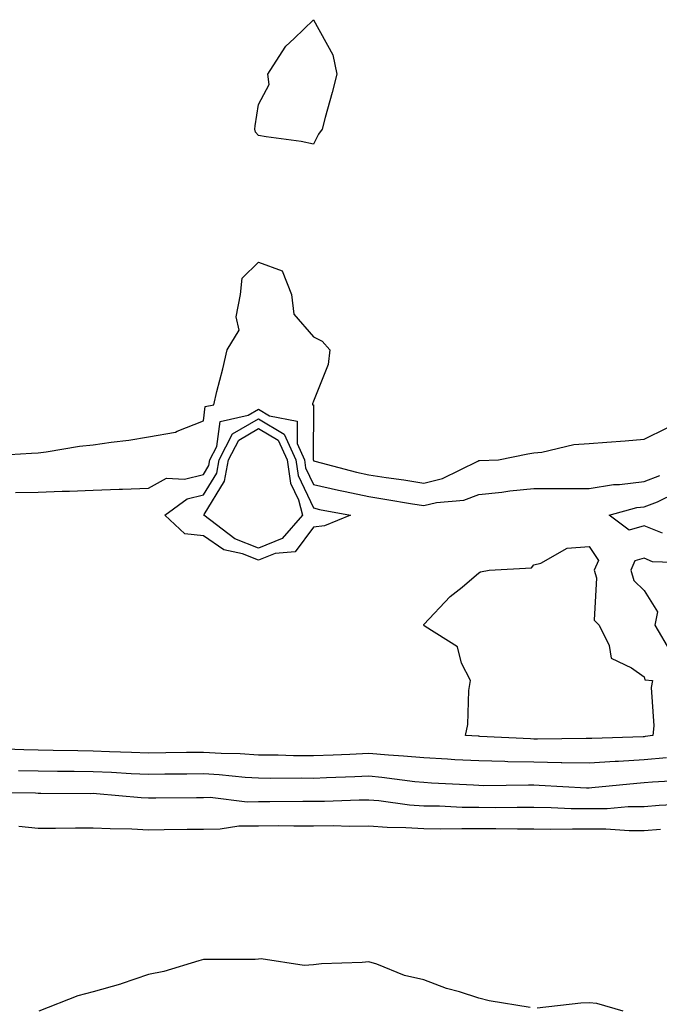
# Model space of a CAD drawing. Units: inches. Extents: x 942083 to 944723, y 7231898 to 7234538.
# Drawn here: x 943345 to 943461, y 7233753 to 7233932 of the extents above; entities that cross this region are included whole.
import ezdxf

# ---------------------------------------------------------------- set-up
doc = ezdxf.new("R2010")
doc.units = ezdxf.units.IN
doc.header["$MEASUREMENT"] = 0
doc.layers.add('Contour_94207231', color=7, linetype='Continuous', true_color=0xef3815)

msp = doc.modelspace()

# ---------------------------------------------------------------- linework, layer by layer
at = {"layer": 'Contour_94207231'}
for points in [[(943398.05, 7233909.2, 3204), (943395.81, 7233909.68, 3204), (943389.45, 7233910.52, 3204), (943388.05, 7233910.79, 3204), (943387.53, 7233911.4, 3204), (943387.38, 7233911.92, 3204), (943387.42, 7233912.55, 3204), (943388.05, 7233916.42, 3204), (943389.96, 7233920.01, 3204), (943389.74, 7233921.92, 3204), (943392.89, 7233926.76, 3204), (943393.01, 7233926.96, 3204), (943394.52, 7233928.39, 3204), (943398.05, 7233931.77, 3204), (943401.51, 7233925.38, 3204), (943402.25, 7233921.92, 3204), (943401.43, 7233918.54, 3204), (943400.15, 7233914.02, 3204), (943399.6, 7233911.92, 3204), (943398.95, 7233911.02, 3204)], [(943398.05, 7233839.72, 3202), (943394.72, 7233835.25, 3202), (943391.07, 7233834.94, 3202), (943388.05, 7233833.72, 3202), (943385.11, 7233834.86, 3202), (943381.74, 7233835.61, 3202), (943378.05, 7233838.13, 3202), (943374.65, 7233838.52, 3202), (943371.04, 7233841.92, 3202), (943375.11, 7233844.86, 3202), (943378.05, 7233845.57, 3202), (943380.47, 7233849.5, 3202), (943380.9, 7233851.92, 3202), (943383.33, 7233856.64, 3202), (943388.05, 7233859.37, 3202), (943392.71, 7233856.58, 3202), (943394.81, 7233851.92, 3202), (943395.22, 7233849.09, 3202), (943398.05, 7233843.21, 3202), (943399.09, 7233842.96, 3202), (943404.72, 7233841.92, 3202), (943400, 7233839.97, 3202)], [(943388.05, 7233835.91, 3201), (943383.73, 7233837.6, 3201), (943378.13, 7233841.92, 3201), (943378.18, 7233842.05, 3201), (943381.89, 7233848.08, 3201), (943382.58, 7233851.92, 3201), (943384.45, 7233855.52, 3201), (943388.05, 7233857.61, 3201), (943391.61, 7233855.48, 3201), (943393.22, 7233851.92, 3201), (943393.83, 7233847.7, 3201), (943395.28, 7233844.69, 3201), (943396.01, 7233841.92, 3201), (943392.32, 7233837.65, 3201)], [(943458.05, 7233801.72, 3202), (943457.84, 7233801.71, 3202), (943448.55, 7233801.42, 3202), (943448.05, 7233801.39, 3202), (943447.53, 7233801.4, 3202), (943438.67, 7233801.3, 3202), (943438.05, 7233801.3, 3202), (943437.44, 7233801.31, 3202), (943428.19, 7233801.78, 3202), (943428.05, 7233801.79, 3202), (943427.92, 7233801.79, 3202), (943425.6, 7233801.92, 3202), (943426.04, 7233803.93, 3202), (943426.2, 7233810.07, 3202), (943426.51, 7233811.92, 3202), (943424.92, 7233815.05, 3202), (943424.17, 7233818.04, 3202), (943418.28, 7233821.69, 3202), (943418.05, 7233821.87, 3202), (943418.02, 7233821.89, 3202), (943418.03, 7233821.92, 3202), (943418.04, 7233821.93, 3202), (943418.05, 7233822.09, 3202), (943422.85, 7233827.12, 3202), (943424.99, 7233828.86, 3202), (943428.05, 7233831.43, 3202), (943428.35, 7233831.62, 3202), (943429.89, 7233831.92, 3202), (943437.61, 7233832.36, 3202), (943438.05, 7233832.91, 3202), (943439.3, 7233833.17, 3202), (943444.06, 7233835.91, 3202), (943448.05, 7233836.24, 3202), (943449.78, 7233833.65, 3202), (943449, 7233831.92, 3202), (943449.42, 7233830.55, 3202), (943448.98, 7233822.85, 3202), (943449.91, 7233821.92, 3202), (943451.68, 7233818.29, 3202), (943452.08, 7233815.95, 3202), (943455.76, 7233814.21, 3202), (943458.05, 7233812.6, 3202), (943458.18, 7233812.05, 3202), (943459.54, 7233811.92, 3202), (943459.3, 7233810.67, 3202), (943459.83, 7233803.7, 3202), (943459.6, 7233801.92, 3202), (943458.23, 7233801.74, 3202)]]:
    msp.add_polyline3d(points, close=True, dxfattribs=at)
for points in [[(943338.82, 7233852.69, 3204), (943346.83, 7233853.14, 3204), (943348.05, 7233853.2, 3204), (943349.5, 7233853.37, 3204), (943355.56, 7233854.41, 3204), (943358.05, 7233854.66, 3204), (943361.28, 7233855.15, 3204), (943364.48, 7233855.49, 3204), (943368.05, 7233856.11, 3204), (943373, 7233856.97, 3204), (943373.27, 7233857.14, 3204), (943378.05, 7233858.99, 3204), (943378.38, 7233861.59, 3204), (943379.91, 7233861.92, 3204), (943380.49, 7233864.36, 3204), (943381.55, 7233868.42, 3204), (943382.34, 7233871.92, 3204), (943384.53, 7233875.44, 3204), (943383.99, 7233877.86, 3204), (943384.78, 7233881.92, 3204), (943385.1, 7233884.87, 3204), (943388.05, 7233887.78, 3204), (943392.35, 7233886.22, 3204), (943394.02, 7233881.92, 3204), (943394.47, 7233878.34, 3204), (943398.05, 7233874.23, 3204), (943399.6, 7233873.47, 3204), (943401.01, 7233871.92, 3204), (943400.71, 7233869.26, 3204), (943398.05, 7233862.6, 3204), (943397.85, 7233862.12, 3204), (943397.85, 7233861.92, 3204), (943398.02, 7233861.89, 3204), (943397.94, 7233852.03, 3204), (943397.99, 7233851.92, 3204), (943398, 7233851.87, 3204), (943398.05, 7233851.75, 3204), (943398.26, 7233851.71, 3204), (943405.83, 7233849.7, 3204), (943408.05, 7233849.22, 3204), (943411.23, 7233848.74, 3204), (943414.42, 7233848.29, 3204), (943418.05, 7233847.71, 3204), (943421.43, 7233848.54, 3204), (943427.84, 7233851.71, 3204), (943428.05, 7233851.79, 3204), (943428.17, 7233851.8, 3204), (943431.61, 7233851.92, 3204), (943436.95, 7233853.02, 3204), (943438.05, 7233853.2, 3204), (943439.46, 7233853.33, 3204), (943445.26, 7233854.71, 3204), (943448.05, 7233854.9, 3204), (943451.3, 7233855.17, 3204), (943454.6, 7233855.37, 3204), (943458.05, 7233855.68, 3204), (943462.2, 7233857.77, 3204)], [(943343.96, 7233846.01, 3203), (943348.05, 7233846.1, 3203), (943352.41, 7233846.28, 3203), (943353.73, 7233846.24, 3203), (943358.05, 7233846.44, 3203), (943362.75, 7233846.62, 3203), (943363.36, 7233846.61, 3203), (943368.05, 7233846.8, 3203), (943371.35, 7233848.62, 3203), (943374.59, 7233848.46, 3203), (943378.05, 7233849.3, 3203), (943379.05, 7233850.92, 3203), (943379.22, 7233851.92, 3203), (943380.47, 7233854.34, 3203), (943381.06, 7233858.91, 3203), (943386.15, 7233860.02, 3203), (943388.05, 7233861.12, 3203), (943390.04, 7233859.93, 3203), (943395.07, 7233858.94, 3203), (943395.04, 7233854.93, 3203), (943396.4, 7233851.92, 3203), (943396.6, 7233850.47, 3203), (943398.05, 7233847.49, 3203), (943402.55, 7233846.42, 3203), (943403.77, 7233846.2, 3203), (943408.05, 7233845.27, 3203), (943410.96, 7233844.83, 3203), (943416, 7233843.97, 3203), (943418.05, 7233843.65, 3203), (943420.34, 7233844.21, 3203), (943425.32, 7233844.65, 3203), (943428.05, 7233845.65, 3203), (943432.22, 7233846.09, 3203), (943433.65, 7233846.32, 3203), (943438.05, 7233846.72, 3203), (943442.86, 7233846.73, 3203), (943443.25, 7233846.72, 3203), (943448.05, 7233846.73, 3203), (943452.51, 7233847.46, 3203), (943453.6, 7233847.47, 3203), (943458.05, 7233848.02, 3203), (943460.89, 7233849.08, 3203)], [(943461.36, 7233838.61, 3202), (943458.05, 7233839.97, 3202), (943455.3, 7233839.17, 3202), (943451.67, 7233841.92, 3202), (943456.7, 7233843.27, 3202), (943458.05, 7233843.44, 3202), (943460.46, 7233844.33, 3202), (943463.94, 7233846.03, 3202)], [(943466.75, 7233833.22, 3203), (943459.58, 7233833.45, 3203), (943458.05, 7233834.08, 3203), (943456.38, 7233833.59, 3203), (943455.62, 7233831.92, 3203), (943456.19, 7233830.06, 3203), (943458.05, 7233828.21, 3203), (943460.47, 7233824.34, 3203), (943459.97, 7233821.92, 3203), (943462.84, 7233817.13, 3203)], [(943462.08, 7233797.89, 3203), (943458.05, 7233797.53, 3203), (943453.36, 7233797.23, 3203), (943452.76, 7233797.21, 3203), (943448.05, 7233796.89, 3203), (943443.13, 7233797, 3203), (943442.97, 7233797, 3203), (943438.05, 7233797.11, 3203), (943433.32, 7233797.19, 3203), (943432.75, 7233797.22, 3203), (943428.05, 7233797.32, 3203), (943423.68, 7233797.55, 3203), (943422.35, 7233797.62, 3203), (943418.05, 7233797.86, 3203), (943414.34, 7233798.21, 3203), (943411.63, 7233798.34, 3203), (943408.05, 7233798.65, 3203), (943404.64, 7233798.51, 3203), (943401.6, 7233798.37, 3203), (943398.05, 7233798.23, 3203), (943394.4, 7233798.27, 3203), (943391.61, 7233798.36, 3203), (943388.05, 7233798.39, 3203), (943384.74, 7233798.61, 3203), (943381.28, 7233798.69, 3203), (943378.05, 7233798.88, 3203), (943374.97, 7233798.84, 3203), (943371.2, 7233798.77, 3203), (943368.05, 7233798.72, 3203), (943364.98, 7233798.85, 3203), (943361, 7233798.97, 3203), (943358.05, 7233799.09, 3203), (943355.26, 7233799.13, 3203), (943350.75, 7233799.22, 3203), (943348.05, 7233799.25, 3203), (943345.44, 7233799.31, 3203), (943340.46, 7233799.51, 3203)], [(943466.12, 7233793.85, 3204), (943459.59, 7233793.46, 3204), (943458.05, 7233793.33, 3204), (943456.73, 7233793.24, 3204), (943448.57, 7233792.44, 3204), (943448.05, 7233792.4, 3204), (943447.56, 7233792.41, 3204), (943439.01, 7233792.88, 3204), (943438.05, 7233792.9, 3204), (943437.05, 7233792.92, 3204), (943428.96, 7233792.83, 3204), (943428.05, 7233792.85, 3204), (943427.07, 7233792.9, 3204), (943419.45, 7233793.32, 3204), (943418.05, 7233793.39, 3204), (943416.42, 7233793.55, 3204), (943410.46, 7233794.33, 3204), (943408.05, 7233794.54, 3204), (943405.54, 7233794.43, 3204), (943400.38, 7233794.25, 3204), (943398.05, 7233794.16, 3204), (943395.78, 7233794.19, 3204), (943390.28, 7233794.15, 3204), (943388.05, 7233794.18, 3204), (943385.64, 7233794.33, 3204), (943380.93, 7233794.8, 3204), (943378.05, 7233794.97, 3204), (943375.04, 7233794.93, 3204), (943371.04, 7233794.91, 3204), (943368.05, 7233794.87, 3204), (943364.96, 7233795.01, 3204), (943361.34, 7233795.21, 3204), (943358.05, 7233795.35, 3204), (943354.58, 7233795.39, 3204), (943351.53, 7233795.4, 3204), (943348.05, 7233795.44, 3204), (943344.46, 7233795.51, 3204)], [(943465.64, 7233789.51, 3205), (943460.75, 7233789.22, 3205), (943458.05, 7233789.02, 3205), (943455.12, 7233788.99, 3205), (943451.32, 7233788.65, 3205), (943448.05, 7233788.62, 3205), (943444.79, 7233788.66, 3205), (943441.14, 7233788.83, 3205), (943438.05, 7233788.88, 3205), (943435.01, 7233788.88, 3205), (943431.13, 7233788.84, 3205), (943428.05, 7233788.85, 3205), (943425.02, 7233788.89, 3205), (943420.87, 7233789.1, 3205), (943418.05, 7233789.14, 3205), (943415.44, 7233789.31, 3205), (943409.91, 7233790.06, 3205), (943408.05, 7233790.2, 3205), (943406.32, 7233790.19, 3205), (943400.02, 7233789.95, 3205), (943398.05, 7233789.94, 3205), (943396.07, 7233789.94, 3205), (943390.08, 7233789.89, 3205), (943388.05, 7233789.89, 3205), (943385.99, 7233789.86, 3205), (943379.3, 7233790.67, 3205), (943378.05, 7233790.65, 3205), (943376.77, 7233790.64, 3205), (943369.39, 7233790.58, 3205), (943368.05, 7233790.56, 3205), (943366.76, 7233790.63, 3205), (943358.61, 7233791.36, 3205), (943358.05, 7233791.39, 3205), (943357.51, 7233791.38, 3205), (943348.56, 7233791.41, 3205), (943348.05, 7233791.41, 3205), (943347.59, 7233791.46, 3205), (943338.44, 7233791.53, 3205)], [(943461.02, 7233784.89, 3206), (943458.05, 7233784.66, 3206), (943455.34, 7233784.63, 3206), (943451.08, 7233784.95, 3206), (943448.05, 7233784.92, 3206), (943445.01, 7233784.96, 3206), (943441.01, 7233784.88, 3206), (943438.05, 7233784.92, 3206), (943435.04, 7233784.93, 3206), (943431.11, 7233784.98, 3206), (943428.05, 7233784.99, 3206), (943424.94, 7233785.03, 3206), (943421.07, 7233784.94, 3206), (943418.05, 7233784.99, 3206), (943414.76, 7233785.21, 3206), (943411.37, 7233785.24, 3206), (943408.05, 7233785.49, 3206), (943404.51, 7233785.46, 3206), (943401.67, 7233785.54, 3206), (943398.05, 7233785.52, 3206), (943394.45, 7233785.52, 3206), (943391.66, 7233785.53, 3206), (943388.05, 7233785.52, 3206), (943384.5, 7233785.47, 3206), (943381.09, 7233784.96, 3206), (943378.05, 7233784.9, 3206), (943375.1, 7233784.87, 3206), (943370.94, 7233784.81, 3206), (943368.05, 7233784.78, 3206), (943365.04, 7233784.93, 3206), (943361.12, 7233784.99, 3206), (943358.05, 7233785.15, 3206), (943354.85, 7233785.12, 3206), (943351.19, 7233785.06, 3206), (943348.05, 7233785.04, 3206), (943344.55, 7233785.42, 3206)], [(943437.34, 7233752.63, 3207), (943429.94, 7233753.81, 3207), (943428.05, 7233754.28, 3207), (943424.55, 7233755.42, 3207), (943422.17, 7233756.04, 3207), (943418.05, 7233757.62, 3207), (943414.54, 7233758.41, 3207), (943409.52, 7233760.45, 3207), (943408.05, 7233760.89, 3207), (943406.89, 7233760.76, 3207), (943399.46, 7233760.51, 3207), (943398.05, 7233760.33, 3207), (943396.32, 7233760.19, 3207), (943388.54, 7233761.43, 3207), (943388.05, 7233761.36, 3207), (943387.45, 7233761.32, 3207), (943378.65, 7233761.32, 3207), (943378.05, 7233761.28, 3207), (943377.2, 7233761.07, 3207), (943370.85, 7233759.12, 3207), (943368.05, 7233758.59, 3207), (943363.1, 7233756.87, 3207), (943362.98, 7233756.85, 3207), (943358.05, 7233755.44, 3207), (943355.28, 7233754.69, 3207), (943348.19, 7233751.92, 3207)], [(943454.26, 7233751.92, 3207), (943449.48, 7233753.35, 3207), (943448.05, 7233753.44, 3207), (943446.58, 7233753.39, 3207), (943438.63, 7233752.5, 3207)]]:
    msp.add_polyline3d(points, dxfattribs=at)

doc.saveas('drawing.dxf')
